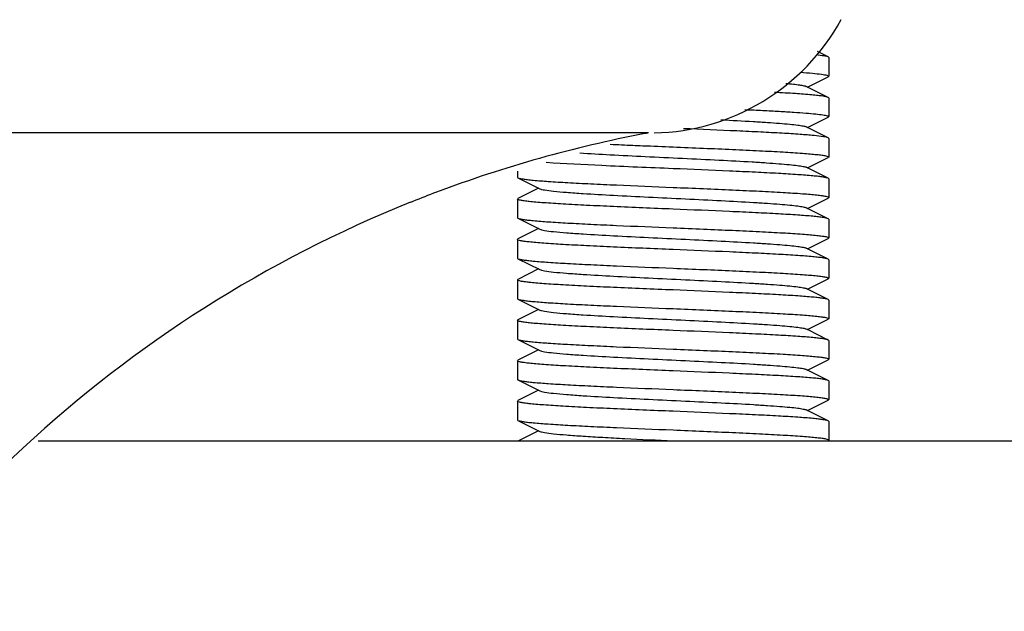
# Model space of a CAD drawing. Units: millimetres. Extents: x 14169 to 19008, y 8226 to 14920.
# Drawn here: x 15855 to 15887, y 13122 to 13141 of the extents above; entities that cross this region are included whole.
import ezdxf

# ---------------------------------------------------------------- set-up
doc = ezdxf.new("R2010")
doc.units = ezdxf.units.MM

msp = doc.modelspace()

# ---------------------------------------------------------------- linework, layer by layer
at = {"color": 7, "linetype": 'Continuous'}
for p, q in [((15881.185, 13140.189), (15880.845, 13140.36)), ((15881.202, 13140.172), (15881.185, 13140.189)), ((15881.202, 13140.172), (15881.202, 13139.572)), ((15880.522, 13139.222), (15881.185, 13139.554)), ((15881.202, 13139.572), (15881.185, 13139.554)), ((15880.522, 13139.222), (15880.483, 13139.241)), ((15881.185, 13138.889), (15880.522, 13139.222)), ((15881.202, 13138.872), (15881.185, 13138.889)), ((15881.202, 13138.872), (15881.202, 13138.272)), ((15880.522, 13137.922), (15881.185, 13138.254)), ((15881.202, 13138.272), (15881.185, 13138.254)), ((15875.409, 13137.747), (15756.996, 13137.747)), ((15880.522, 13137.922), (15880.483, 13137.941)), ((15881.185, 13137.589), (15880.522, 13137.922)), ((15881.202, 13137.572), (15881.185, 13137.589)), ((15881.202, 13137.572), (15881.202, 13136.972)), ((15880.522, 13136.622), (15881.185, 13136.954)), ((15881.202, 13136.972), (15881.185, 13136.954)), ((15871.202, 13136.519), (15871.202, 13136.322)), ((15880.522, 13136.622), (15880.483, 13136.641)), ((15881.185, 13136.289), (15880.522, 13136.622)), ((15871.202, 13136.322), (15871.219, 13136.304)), ((15871.219, 13136.304), (15871.922, 13135.952)), ((15881.202, 13136.272), (15881.185, 13136.289)), ((15881.202, 13136.272), (15881.202, 13135.672)), ((15871.883, 13135.972), (15871.219, 13135.639)), ((15867.843, 13135.547), (15867.763, 13135.515)), ((15871.202, 13135.622), (15871.219, 13135.639)), ((15871.202, 13135.622), (15871.202, 13135.022)), ((15880.522, 13135.322), (15881.185, 13135.654)), ((15881.202, 13135.672), (15881.185, 13135.654)), ((15880.522, 13135.322), (15880.483, 13135.341)), ((15881.185, 13134.989), (15880.522, 13135.322)), ((15871.202, 13135.022), (15871.219, 13135.004)), ((15871.219, 13135.004), (15871.922, 13134.652)), ((15881.202, 13134.972), (15881.185, 13134.989)), ((15881.202, 13134.972), (15881.202, 13134.372)), ((15871.883, 13134.672), (15871.219, 13134.339)), ((15871.202, 13134.322), (15871.202, 13133.722)), ((15880.522, 13134.022), (15881.185, 13134.354)), ((15881.202, 13134.372), (15881.185, 13134.354)), ((15880.522, 13134.022), (15880.483, 13134.041)), ((15881.185, 13133.689), (15880.522, 13134.022)), ((15871.202, 13133.722), (15871.219, 13133.704)), ((15871.219, 13133.704), (15871.922, 13133.352)), ((15881.202, 13133.672), (15881.185, 13133.689)), ((15881.202, 13133.672), (15881.202, 13133.072)), ((15871.883, 13133.372), (15871.219, 13133.039)), ((15871.202, 13133.022), (15871.219, 13133.039)), ((15871.202, 13133.022), (15871.202, 13132.422)), ((15880.522, 13132.722), (15881.185, 13133.054)), ((15881.202, 13133.072), (15881.185, 13133.054)), ((15880.522, 13132.722), (15880.483, 13132.741)), ((15881.185, 13132.389), (15880.522, 13132.722)), ((15871.202, 13132.422), (15871.219, 13132.404)), ((15871.219, 13132.404), (15871.922, 13132.052)), ((15881.202, 13132.372), (15881.185, 13132.389)), ((15881.202, 13132.372), (15881.202, 13131.772)), ((15871.883, 13132.072), (15871.219, 13131.739)), ((15871.202, 13131.722), (15871.219, 13131.739)), ((15871.202, 13131.722), (15871.202, 13131.122)), ((15880.522, 13131.422), (15881.185, 13131.754)), ((15881.202, 13131.772), (15881.185, 13131.754)), ((15880.522, 13131.422), (15880.483, 13131.441)), ((15881.185, 13131.089), (15880.522, 13131.422)), ((15871.202, 13131.122), (15871.219, 13131.104)), ((15871.219, 13131.104), (15871.922, 13130.752)), ((15881.202, 13131.072), (15881.185, 13131.089)), ((15881.202, 13131.072), (15881.202, 13130.472)), ((15871.883, 13130.772), (15871.219, 13130.439)), ((15871.202, 13130.422), (15871.219, 13130.439)), ((15880.522, 13130.122), (15881.185, 13130.454)), ((15881.202, 13130.472), (15881.185, 13130.454)), ((15871.202, 13130.422), (15871.202, 13129.822)), ((15880.522, 13130.122), (15880.483, 13130.141)), ((15881.185, 13129.789), (15880.522, 13130.122)), ((15871.202, 13129.822), (15871.219, 13129.804)), ((15871.219, 13129.804), (15871.922, 13129.452)), ((15881.202, 13129.772), (15881.185, 13129.789)), ((15881.202, 13129.772), (15881.202, 13129.172)), ((15871.883, 13129.472), (15871.219, 13129.139)), ((15881.202, 13129.172), (15881.185, 13129.154)), ((15871.202, 13129.122), (15871.219, 13129.139)), ((15871.202, 13129.122), (15871.202, 13128.522)), ((15880.522, 13128.822), (15881.185, 13129.154)), ((15880.522, 13128.822), (15880.483, 13128.841)), ((15881.185, 13128.489), (15880.522, 13128.822)), ((15871.202, 13128.522), (15871.219, 13128.504)), ((15871.219, 13128.504), (15871.922, 13128.152)), ((15881.202, 13128.472), (15881.185, 13128.489)), ((15881.202, 13128.472), (15881.202, 13127.872)), ((15871.883, 13128.172), (15871.219, 13127.839)), ((15855.801, 13127.847), (15905.202, 13127.847))]:
    msp.add_line(p, q, dxfattribs=at)
for centre, radius, start, end in [((15875.459, 13144.747), 7, 271.1422, 331.3285), ((15882.868, 13097.976), 40.464, 100.7881, 110.6449), ((15882.817, 13098.203), 40.232, 100.614, 100.7765), ((15887.295, 13427.651), 290.565, 267.4132, 267.55723), ((15882.877, 13097.968), 40.475, 110.6515, 111.8044), ((15882.912, 13097.885), 40.566, 111.9284, 153.7846)]:
    msp.add_arc(centre, radius, start, end, dxfattribs=at)
for points, knots in [([(15881.185, 13140.189), (15881.146, 13140.208), (15881.016, 13140.228), (15880.89, 13140.246), (15880.806, 13140.255)], [0, 0, 0, 0, 0.343363, 1, 1, 1, 1]), ([(15880.292, 13139.698), (15880.422, 13139.689), (15880.648, 13139.671), (15880.909, 13139.644), (15881.061, 13139.622), (15881.136, 13139.606), (15881.179, 13139.594), (15881.202, 13139.579), (15881.202, 13139.572)], [0, 0, 0, 0, 0.423812, 0.734745, 0.845684, 0.926215, 0.97665, 1, 1, 1, 1]), ([(15879.82, 13139.34), (15879.904, 13139.332), (15880.052, 13139.318), (15880.247, 13139.295), (15880.385, 13139.271), (15880.458, 13139.254), (15880.483, 13139.241)], [0, 0, 0, 0, 0.374147, 0.667666, 0.876873, 1, 1, 1, 1]), ([(15881.185, 13138.889), (15881.165, 13138.899), (15881.107, 13138.913), (15880.997, 13138.932), (15880.842, 13138.951), (15880.55, 13138.98), (15880.085, 13139.014), (15879.687, 13139.037), (15879.463, 13139.05)], [0, 0, 0, 0, 0.038488, 0.103036, 0.193556, 0.309238, 0.611922, 1, 1, 1, 1]), ([(15878.504, 13138.498), (15878.698, 13138.489), (15879.069, 13138.471), (15879.595, 13138.443), (15880.058, 13138.415), (15880.448, 13138.388), (15880.761, 13138.36), (15880.987, 13138.335), (15881.125, 13138.31), (15881.184, 13138.291), (15881.202, 13138.278), (15881.202, 13138.272)], [0, 0, 0, 0, 0.214725, 0.409779, 0.581448, 0.72661, 0.842555, 0.927285, 0.979387, 0.993252, 1, 1, 1, 1]), ([(15877.74, 13138.171), (15878.087, 13138.153), (15878.584, 13138.126), (15879.212, 13138.087), (15879.602, 13138.059), (15879.927, 13138.031), (15880.182, 13138.004), (15880.358, 13137.976), (15880.452, 13137.957), (15880.483, 13137.941)], [0, 0, 0, 0, 0.378214, 0.542196, 0.685082, 0.804261, 0.897406, 0.962953, 1, 1, 1, 1]), ([(15881.185, 13137.589), (15881.168, 13137.597), (15881.117, 13137.611), (15880.966, 13137.639), (15880.683, 13137.668), (15880.242, 13137.704), (15879.673, 13137.739), (15878.994, 13137.775), (15877.936, 13137.824), (15877.106, 13137.859), (15876.534, 13137.883)], [0, 0, 0, 0, 0.012691, 0.033455, 0.099036, 0.195026, 0.318502, 0.465635, 0.631752, 1, 1, 1, 1]), ([(15873.207, 13137.106), (15873.531, 13137.084), (15874.231, 13137.044), (15875.332, 13136.988), (15876.501, 13136.932), (15877.647, 13136.877), (15878.546, 13136.829), (15879.186, 13136.789), (15879.584, 13136.76), (15879.916, 13136.732), (15880.176, 13136.705), (15880.356, 13136.676), (15880.452, 13136.657), (15880.483, 13136.641)], [0, 0, 0, 0, 0.133462, 0.288604, 0.45332, 0.61475, 0.760291, 0.823486, 0.878599, 0.924565, 0.960508, 0.985754, 1, 1, 1, 1]), ([(15874.91, 13137.351), (15875.016, 13137.346), (15875.447, 13137.328), (15875.878, 13137.31), (15876.202, 13137.297)], [0, 0, 0, 0, 0.24649, 1, 1, 1, 1]), ([(15876.202, 13137.297), (15876.527, 13137.283), (15877.165, 13137.257), (15878.091, 13137.217), (15878.945, 13137.177), (15879.693, 13137.138), (15880.237, 13137.104), (15880.598, 13137.075), (15880.808, 13137.055), (15880.971, 13137.036), (15881.095, 13137.016), (15881.16, 13137), (15881.202, 13136.982), (15881.202, 13136.972)], [0, 0, 0, 0, 0.194418, 0.381516, 0.55387, 0.705045, 0.829172, 0.879583, 0.921559, 0.954743, 0.978825, 0.993721, 1, 1, 1, 1]), ([(15876.202, 13136.597), (15875.438, 13136.628), (15874.078, 13136.685), (15872.719, 13136.751), (15872.125, 13136.794)], [0, 0, 0, 0, 0.562619, 1, 1, 1, 1]), ([(15881.185, 13136.289), (15881.167, 13136.298), (15881.112, 13136.312), (15881.01, 13136.33), (15880.866, 13136.349), (15880.595, 13136.376), (15880.165, 13136.409), (15879.55, 13136.446), (15878.82, 13136.483), (15877.691, 13136.535), (15876.808, 13136.571), (15876.202, 13136.597)], [0, 0, 0, 0, 0.012578, 0.033424, 0.062526, 0.099647, 0.196727, 0.321425, 0.469492, 0.635812, 1, 1, 1, 1]), ([(15871.219, 13136.304), (15871.238, 13136.295), (15871.293, 13136.281), (15871.395, 13136.263), (15871.539, 13136.245), (15871.81, 13136.217), (15872.24, 13136.185), (15872.855, 13136.147), (15873.585, 13136.11), (15874.714, 13136.058), (15875.596, 13136.022), (15876.202, 13135.997)], [0, 0, 0, 0, 0.012583, 0.033431, 0.062538, 0.099669, 0.19677, 0.321486, 0.469563, 0.635857, 1, 1, 1, 1]), ([(15871.922, 13135.952), (15871.94, 13135.943), (15871.99, 13135.929), (15872.134, 13135.9), (15872.401, 13135.869), (15872.815, 13135.833), (15873.459, 13135.788), (15874.338, 13135.738), (15875.434, 13135.683), (15876.588, 13135.628), (15877.713, 13135.573), (15878.593, 13135.526), (15879.218, 13135.486), (15879.607, 13135.458), (15879.93, 13135.43), (15880.183, 13135.404), (15880.359, 13135.376), (15880.452, 13135.357), (15880.483, 13135.341)], [0, 0, 0, 0, 0.006905, 0.017834, 0.051665, 0.100565, 0.162952, 0.277097, 0.408134, 0.546136, 0.680642, 0.80146, 0.853812, 0.899447, 0.937478, 0.967234, 0.988149, 1, 1, 1, 1]), ([(15876.202, 13135.997), (15876.527, 13135.983), (15877.165, 13135.957), (15878.091, 13135.917), (15878.945, 13135.877), (15879.693, 13135.838), (15880.237, 13135.804), (15880.598, 13135.775), (15880.808, 13135.755), (15880.971, 13135.736), (15881.095, 13135.716), (15881.16, 13135.7), (15881.202, 13135.682), (15881.202, 13135.672)], [0, 0, 0, 0, 0.194418, 0.381523, 0.55387, 0.705031, 0.829156, 0.879568, 0.921546, 0.954732, 0.978818, 0.993718, 1, 1, 1, 1]), ([(15876.202, 13135.297), (15875.877, 13135.31), (15875.24, 13135.336), (15874.314, 13135.376), (15873.46, 13135.416), (15872.712, 13135.455), (15872.168, 13135.49), (15871.807, 13135.518), (15871.597, 13135.538), (15871.434, 13135.557), (15871.31, 13135.577), (15871.245, 13135.593), (15871.202, 13135.611), (15871.202, 13135.622)], [0, 0, 0, 0, 0.194405, 0.381509, 0.55387, 0.705046, 0.829169, 0.87958, 0.921552, 0.954734, 0.97882, 0.993717, 1, 1, 1, 1]), ([(15881.185, 13134.989), (15881.167, 13134.998), (15881.112, 13135.012), (15881.01, 13135.03), (15880.866, 13135.049), (15880.595, 13135.076), (15880.165, 13135.109), (15879.55, 13135.146), (15878.82, 13135.183), (15877.691, 13135.235), (15876.808, 13135.271), (15876.202, 13135.297)], [0, 0, 0, 0, 0.012589, 0.033436, 0.06254, 0.099672, 0.19677, 0.321483, 0.469555, 0.635849, 1, 1, 1, 1]), ([(15871.219, 13135.004), (15871.238, 13134.995), (15871.293, 13134.981), (15871.395, 13134.963), (15871.539, 13134.945), (15871.81, 13134.917), (15872.24, 13134.885), (15872.855, 13134.847), (15873.585, 13134.81), (15874.714, 13134.758), (15875.596, 13134.722), (15876.202, 13134.697)], [0, 0, 0, 0, 0.012579, 0.033427, 0.062531, 0.099654, 0.196754, 0.321468, 0.469537, 0.635838, 1, 1, 1, 1]), ([(15871.922, 13134.652), (15871.94, 13134.643), (15871.99, 13134.629), (15872.134, 13134.6), (15872.401, 13134.569), (15872.815, 13134.533), (15873.459, 13134.488), (15874.338, 13134.438), (15875.434, 13134.383), (15876.588, 13134.328), (15877.713, 13134.273), (15878.593, 13134.226), (15879.218, 13134.186), (15879.607, 13134.158), (15879.93, 13134.13), (15880.183, 13134.104), (15880.359, 13134.076), (15880.452, 13134.057), (15880.483, 13134.041)], [0, 0, 0, 0, 0.006901, 0.017839, 0.051661, 0.100571, 0.162951, 0.277096, 0.408135, 0.54614, 0.680649, 0.801467, 0.853816, 0.899451, 0.937486, 0.967235, 0.98816, 1, 1, 1, 1]), ([(15876.202, 13134.697), (15876.527, 13134.683), (15877.165, 13134.657), (15878.091, 13134.617), (15878.945, 13134.577), (15879.693, 13134.538), (15880.237, 13134.504), (15880.598, 13134.475), (15880.808, 13134.455), (15880.971, 13134.436), (15881.095, 13134.416), (15881.16, 13134.4), (15881.202, 13134.382), (15881.202, 13134.372)], [0, 0, 0, 0, 0.194397, 0.381512, 0.553882, 0.705052, 0.829167, 0.879576, 0.921545, 0.954725, 0.978814, 0.993713, 1, 1, 1, 1]), ([(15871.202, 13134.322), (15871.202, 13134.327), (15871.21, 13134.334), (15871.217, 13134.337), (15871.219, 13134.339)], [0, 0, 0, 0, 0.650175, 1, 1, 1, 1]), ([(15876.202, 13133.997), (15875.877, 13134.01), (15875.24, 13134.036), (15874.314, 13134.076), (15873.46, 13134.116), (15872.712, 13134.155), (15872.168, 13134.19), (15871.807, 13134.218), (15871.597, 13134.238), (15871.434, 13134.257), (15871.31, 13134.277), (15871.245, 13134.293), (15871.202, 13134.311), (15871.202, 13134.322)], [0, 0, 0, 0, 0.194376, 0.381475, 0.55383, 0.704996, 0.829116, 0.879531, 0.921507, 0.954694, 0.978797, 0.993704, 1, 1, 1, 1]), ([(15881.185, 13133.689), (15881.167, 13133.698), (15881.112, 13133.712), (15881.01, 13133.73), (15880.866, 13133.749), (15880.595, 13133.776), (15880.165, 13133.809), (15879.55, 13133.846), (15878.82, 13133.883), (15877.691, 13133.935), (15876.808, 13133.971), (15876.202, 13133.997)], [0, 0, 0, 0, 0.012587, 0.033433, 0.062536, 0.099664, 0.196761, 0.321474, 0.469547, 0.635843, 1, 1, 1, 1]), ([(15871.219, 13133.704), (15871.238, 13133.695), (15871.293, 13133.681), (15871.395, 13133.663), (15871.539, 13133.645), (15871.81, 13133.617), (15872.24, 13133.585), (15872.854, 13133.547), (15873.585, 13133.51), (15874.714, 13133.458), (15875.596, 13133.422), (15876.202, 13133.397)], [0, 0, 0, 0, 0.01258, 0.033426, 0.06253, 0.099654, 0.196745, 0.321447, 0.469506, 0.635815, 1, 1, 1, 1]), ([(15871.922, 13133.352), (15871.94, 13133.343), (15871.989, 13133.329), (15872.134, 13133.3), (15872.401, 13133.269), (15872.815, 13133.233), (15873.459, 13133.188), (15874.338, 13133.138), (15875.434, 13133.083), (15876.588, 13133.028), (15877.713, 13132.973), (15878.593, 13132.926), (15879.218, 13132.886), (15879.607, 13132.858), (15879.93, 13132.83), (15880.183, 13132.804), (15880.359, 13132.776), (15880.452, 13132.757), (15880.483, 13132.741)], [0, 0, 0, 0, 0.00689, 0.01783, 0.051654, 0.100569, 0.162942, 0.277091, 0.408133, 0.54614, 0.680649, 0.801465, 0.853822, 0.899448, 0.937494, 0.967232, 0.988168, 1, 1, 1, 1]), ([(15876.202, 13133.397), (15876.527, 13133.383), (15877.165, 13133.357), (15878.091, 13133.317), (15878.945, 13133.277), (15879.693, 13133.238), (15880.237, 13133.204), (15880.598, 13133.175), (15880.808, 13133.155), (15880.971, 13133.136), (15881.095, 13133.116), (15881.16, 13133.1), (15881.202, 13133.082), (15881.202, 13133.072)], [0, 0, 0, 0, 0.19442, 0.381549, 0.553904, 0.705051, 0.829164, 0.879575, 0.921548, 0.954733, 0.978821, 0.993717, 1, 1, 1, 1]), ([(15876.202, 13132.697), (15875.877, 13132.71), (15875.24, 13132.736), (15874.314, 13132.776), (15873.46, 13132.816), (15872.712, 13132.855), (15872.168, 13132.89), (15871.807, 13132.918), (15871.597, 13132.938), (15871.434, 13132.957), (15871.31, 13132.977), (15871.245, 13132.993), (15871.202, 13133.011), (15871.202, 13133.022)], [0, 0, 0, 0, 0.19441, 0.381504, 0.553844, 0.705001, 0.829129, 0.879542, 0.921524, 0.954714, 0.978804, 0.993712, 1, 1, 1, 1]), ([(15881.185, 13132.389), (15881.167, 13132.398), (15881.112, 13132.412), (15881.01, 13132.43), (15880.866, 13132.449), (15880.595, 13132.476), (15880.165, 13132.509), (15879.55, 13132.546), (15878.82, 13132.583), (15877.691, 13132.635), (15876.808, 13132.671), (15876.202, 13132.697)], [0, 0, 0, 0, 0.01258, 0.033424, 0.062525, 0.099648, 0.196739, 0.321455, 0.469543, 0.635855, 1, 1, 1, 1]), ([(15871.219, 13132.404), (15871.238, 13132.395), (15871.293, 13132.381), (15871.395, 13132.363), (15871.539, 13132.345), (15871.809, 13132.317), (15872.24, 13132.285), (15872.854, 13132.247), (15873.585, 13132.21), (15874.714, 13132.158), (15875.596, 13132.122), (15876.202, 13132.097)], [0, 0, 0, 0, 0.012578, 0.033422, 0.06252, 0.099636, 0.196719, 0.32143, 0.469513, 0.635839, 1, 1, 1, 1]), ([(15871.922, 13132.052), (15871.94, 13132.043), (15871.989, 13132.029), (15872.134, 13132), (15872.401, 13131.969), (15872.815, 13131.933), (15873.459, 13131.888), (15874.338, 13131.838), (15875.434, 13131.783), (15876.588, 13131.728), (15877.713, 13131.673), (15878.593, 13131.626), (15879.218, 13131.586), (15879.607, 13131.558), (15879.93, 13131.53), (15880.183, 13131.504), (15880.359, 13131.476), (15880.452, 13131.457), (15880.483, 13131.441)], [0, 0, 0, 0, 0.00689, 0.017821, 0.051656, 0.100564, 0.162938, 0.277089, 0.408132, 0.546137, 0.680644, 0.801459, 0.853823, 0.899443, 0.937492, 0.96723, 0.988161, 1, 1, 1, 1]), ([(15876.202, 13132.097), (15876.527, 13132.083), (15877.165, 13132.057), (15878.091, 13132.017), (15878.945, 13131.977), (15879.693, 13131.938), (15880.237, 13131.904), (15880.598, 13131.875), (15880.808, 13131.855), (15880.971, 13131.836), (15881.095, 13131.816), (15881.16, 13131.8), (15881.202, 13131.782), (15881.202, 13131.772)], [0, 0, 0, 0, 0.194409, 0.38151, 0.553853, 0.70501, 0.829137, 0.879551, 0.92153, 0.954718, 0.978808, 0.993713, 1, 1, 1, 1]), ([(15876.202, 13131.397), (15875.877, 13131.41), (15875.239, 13131.436), (15874.313, 13131.476), (15873.46, 13131.516), (15872.712, 13131.555), (15872.168, 13131.59), (15871.807, 13131.618), (15871.597, 13131.638), (15871.434, 13131.657), (15871.31, 13131.677), (15871.245, 13131.693), (15871.202, 13131.711), (15871.202, 13131.722)], [0, 0, 0, 0, 0.194418, 0.381556, 0.553923, 0.705076, 0.829179, 0.879584, 0.921553, 0.954735, 0.978823, 0.993717, 1, 1, 1, 1]), ([(15881.185, 13131.089), (15881.167, 13131.098), (15881.112, 13131.112), (15881.01, 13131.13), (15880.866, 13131.149), (15880.595, 13131.176), (15880.165, 13131.209), (15879.55, 13131.246), (15878.82, 13131.283), (15877.691, 13131.335), (15876.808, 13131.371), (15876.202, 13131.397)], [0, 0, 0, 0, 0.012586, 0.033433, 0.062538, 0.099671, 0.196771, 0.321483, 0.469554, 0.635849, 1, 1, 1, 1]), ([(15871.219, 13131.104), (15871.238, 13131.095), (15871.293, 13131.081), (15871.395, 13131.063), (15871.539, 13131.045), (15871.81, 13131.017), (15872.24, 13130.985), (15872.854, 13130.947), (15873.585, 13130.91), (15874.714, 13130.858), (15875.596, 13130.822), (15876.202, 13130.797)], [0, 0, 0, 0, 0.012579, 0.033425, 0.062529, 0.099652, 0.196737, 0.321436, 0.469498, 0.635812, 1, 1, 1, 1]), ([(15871.922, 13130.752), (15871.94, 13130.743), (15871.99, 13130.729), (15872.134, 13130.7), (15872.401, 13130.669), (15872.815, 13130.633), (15873.459, 13130.588), (15874.338, 13130.538), (15875.434, 13130.483), (15876.588, 13130.428), (15877.713, 13130.373), (15878.593, 13130.326), (15879.218, 13130.286), (15879.607, 13130.258), (15879.93, 13130.23), (15880.183, 13130.204), (15880.359, 13130.176), (15880.452, 13130.157), (15880.483, 13130.141)], [0, 0, 0, 0, 0.006898, 0.017822, 0.051662, 0.100561, 0.162944, 0.277093, 0.408132, 0.546134, 0.680639, 0.801455, 0.853815, 0.899441, 0.937481, 0.967229, 0.988149, 1, 1, 1, 1]), ([(15876.202, 13130.797), (15876.527, 13130.783), (15877.165, 13130.757), (15878.091, 13130.717), (15878.945, 13130.677), (15879.693, 13130.638), (15880.237, 13130.604), (15880.598, 13130.575), (15880.808, 13130.555), (15880.971, 13130.536), (15881.095, 13130.516), (15881.16, 13130.5), (15881.202, 13130.482), (15881.202, 13130.472)], [0, 0, 0, 0, 0.194413, 0.381524, 0.553868, 0.705013, 0.829133, 0.879546, 0.921528, 0.954721, 0.978812, 0.993714, 1, 1, 1, 1]), ([(15876.202, 13130.097), (15875.877, 13130.11), (15875.239, 13130.136), (15874.313, 13130.176), (15873.46, 13130.216), (15872.712, 13130.255), (15872.168, 13130.29), (15871.807, 13130.318), (15871.597, 13130.338), (15871.434, 13130.357), (15871.31, 13130.377), (15871.245, 13130.393), (15871.202, 13130.411), (15871.202, 13130.422)], [0, 0, 0, 0, 0.194419, 0.381532, 0.553879, 0.70503, 0.829153, 0.879566, 0.921545, 0.954734, 0.978821, 0.993718, 1, 1, 1, 1]), ([(15871.22, 13129.804), (15871.238, 13129.795), (15871.293, 13129.781), (15871.395, 13129.763), (15871.539, 13129.745), (15871.81, 13129.717), (15872.24, 13129.685), (15872.855, 13129.647), (15873.585, 13129.61), (15874.714, 13129.558), (15875.596, 13129.522), (15876.202, 13129.497)], [0, 0, 0, 0, 0.01257, 0.033432, 0.062536, 0.099656, 0.19676, 0.321484, 0.469558, 0.635855, 1, 1, 1, 1]), ([(15881.185, 13129.789), (15881.167, 13129.798), (15881.112, 13129.812), (15881.01, 13129.83), (15880.866, 13129.849), (15880.595, 13129.876), (15880.165, 13129.909), (15879.55, 13129.946), (15878.82, 13129.983), (15877.691, 13130.035), (15876.808, 13130.071), (15876.202, 13130.097)], [0, 0, 0, 0, 0.012579, 0.033425, 0.062528, 0.099651, 0.196735, 0.321434, 0.469497, 0.635813, 1, 1, 1, 1]), ([(15876.202, 13129.497), (15876.527, 13129.483), (15877.165, 13129.457), (15878.091, 13129.417), (15878.945, 13129.377), (15879.693, 13129.338), (15880.237, 13129.304), (15880.598, 13129.275), (15880.808, 13129.255), (15880.971, 13129.236), (15881.095, 13129.216), (15881.16, 13129.2), (15881.202, 13129.182), (15881.202, 13129.172)], [0, 0, 0, 0, 0.194418, 0.381525, 0.553872, 0.705033, 0.829159, 0.879572, 0.921548, 0.954733, 0.978819, 0.993717, 1, 1, 1, 1]), ([(15871.922, 13129.452), (15871.94, 13129.443), (15871.99, 13129.429), (15872.134, 13129.4), (15872.401, 13129.369), (15872.815, 13129.333), (15873.459, 13129.288), (15874.338, 13129.238), (15875.434, 13129.183), (15876.588, 13129.128), (15877.713, 13129.073), (15878.593, 13129.026), (15879.218, 13128.986), (15879.607, 13128.958), (15879.93, 13128.93), (15880.183, 13128.904), (15880.359, 13128.876), (15880.452, 13128.857), (15880.483, 13128.841)], [0, 0, 0, 0, 0.006905, 0.017834, 0.051665, 0.100565, 0.162952, 0.277097, 0.408134, 0.546136, 0.680642, 0.80146, 0.853812, 0.899447, 0.937478, 0.967234, 0.988149, 1, 1, 1, 1]), ([(15876.202, 13128.797), (15875.877, 13128.81), (15875.239, 13128.836), (15874.313, 13128.876), (15873.459, 13128.916), (15872.711, 13128.955), (15872.167, 13128.99), (15871.806, 13129.018), (15871.597, 13129.038), (15871.434, 13129.057), (15871.31, 13129.078), (15871.245, 13129.093), (15871.202, 13129.111), (15871.202, 13129.122)], [0, 0, 0, 0, 0.194446, 0.381614, 0.553987, 0.705158, 0.829278, 0.87969, 0.921651, 0.954812, 0.978891, 0.993749, 1, 1, 1, 1]), ([(15881.185, 13128.489), (15881.167, 13128.498), (15881.112, 13128.512), (15881.01, 13128.53), (15880.866, 13128.549), (15880.595, 13128.576), (15880.165, 13128.609), (15879.55, 13128.646), (15878.82, 13128.683), (15877.691, 13128.735), (15876.808, 13128.771), (15876.202, 13128.797)], [0, 0, 0, 0, 0.012578, 0.033424, 0.062526, 0.099647, 0.196726, 0.321424, 0.469491, 0.635812, 1, 1, 1, 1]), ([(15871.219, 13128.504), (15871.238, 13128.495), (15871.293, 13128.481), (15871.395, 13128.463), (15871.539, 13128.445), (15871.81, 13128.417), (15872.24, 13128.385), (15872.855, 13128.347), (15873.585, 13128.31), (15874.714, 13128.258), (15875.596, 13128.222), (15876.202, 13128.197)], [0, 0, 0, 0, 0.012583, 0.033428, 0.062531, 0.099659, 0.196757, 0.32147, 0.469542, 0.63584, 1, 1, 1, 1]), ([(15871.922, 13128.152), (15871.94, 13128.143), (15871.99, 13128.129), (15872.134, 13128.1), (15872.402, 13128.069), (15872.815, 13128.033), (15873.344, 13127.996), (15873.97, 13127.959), (15874.934, 13127.907), (15875.688, 13127.871), (15876.204, 13127.846)], [0, 0, 0, 0, 0.0138, 0.035676, 0.103323, 0.20115, 0.325915, 0.473433, 0.63876, 1, 1, 1, 1]), ([(15876.202, 13128.197), (15876.527, 13128.183), (15877.165, 13128.157), (15878.091, 13128.117), (15878.945, 13128.077), (15879.693, 13128.038), (15880.237, 13128.004), (15880.598, 13127.975), (15880.808, 13127.955), (15880.971, 13127.936), (15881.095, 13127.916), (15881.16, 13127.9), (15881.202, 13127.882), (15881.202, 13127.872)], [0, 0, 0, 0, 0.194419, 0.381517, 0.553871, 0.705045, 0.829173, 0.879583, 0.92156, 0.954744, 0.978825, 0.993721, 1, 1, 1, 1])]:
    msp.add_open_spline(points, degree=3, knots=knots, dxfattribs=at)

doc.saveas('drawing.dxf')
